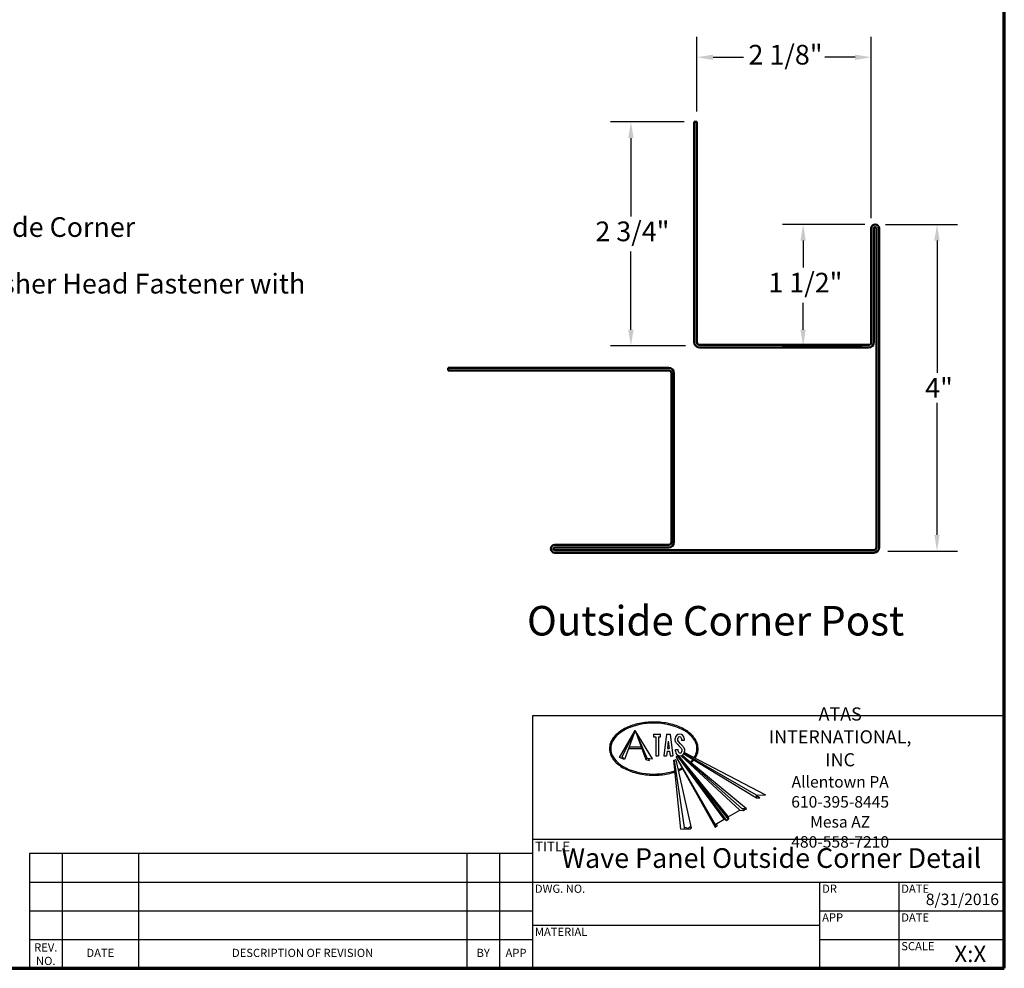
# Model space of a CAD drawing. Units: inches. Extents: x 0.6 to 33.4, y 0.6 to 21.4.
# Drawn here: x 21.4 to 33.4, y 0.6 to 12.2 of the extents above; entities that cross this region are included whole.
import ezdxf

# ---------------------------------------------------------------- set-up
doc = ezdxf.new("R2010")
doc.units = ezdxf.units.IN
doc.header["$LTSCALE"] = 2
doc.header["$MEASUREMENT"] = 0
doc.layers.get('0').update_dxf_attribs({"lineweight": 13})
for name, color, linetype, lineweight in [('Border (ANSI)', 7, 'Continuous', 70), ('Dimension (ANSI)', 7, 'Continuous', 25), ('Logo', 7, 'Continuous', 25), ('Sketch Geometry (ANSI)', 7, 'Continuous', 25), ('Symbol (ANSI)', 7, 'Continuous', 25), ('Title (ANSI)', 7, 'Continuous', 50), ('Visible (ANSI)', 7, 'Continuous', 50)]:
    doc.layers.add(name, color=color, linetype=linetype, lineweight=lineweight)
doc.styles.add('Label Text (ANSI)', font='tahoma.ttf')
doc.styles.add('Note Text (ANSI)', font='tahoma.ttf')
doc.styles.add('Title Block Info', font='tahoma.ttf')
doc.styles.add('Title Block Labels', font='tahoma.ttf')
doc.dimstyles.new('Architectural (ANSI)', dxfattribs={"dimscale": 2, "dimtxt": 0.12, "dimasz": 0.098425, "dimexe": 0.125, "dimexo": 0.0625, "dimgap": 0.031496, "dimtad": 0, "dimtih": 1, "dimtoh": 1, "dimdec": 4, "dimrnd": 1e-08, "dimzin": 3, "dimdsep": 46, "dimlunit": 4, "dimtxsty": 'Note Text (ANSI)', "dimcen": 0.09, "dimdle": 0.393701, "dimclrd": 256, "dimclre": 256, "dimclrt": 256, "dimadec": 0, "dimazin": 3, "dimtfac": 1, "dimtofl": 0, "dimtmove": 0, "dimatfit": 3, "dimfxl": 1, "dimfrac": 2, "dimtolj": 1, "dimtzin": 12, "dimlwd": -1, "dimlwe": -1, "dimarcsym": 0})
doc.dimstyles.new('Default (ANSI)$7', dxfattribs={"dimscale": 2, "dimtxt": 0.12, "dimasz": 0.098425, "dimexe": 0.125, "dimexo": 0.0625, "dimgap": 0.031496, "dimtad": 0, "dimtih": 1, "dimtoh": 1, "dimrnd": 1e-08, "dimzin": 4, "dimdsep": 46, "dimtxsty": 'Note Text (ANSI)', "dimcen": 0.09, "dimdle": 0.393701, "dimclrd": 256, "dimclre": 256, "dimclrt": 256, "dimadec": 0, "dimazin": 1, "dimtfac": 1, "dimtofl": 0, "dimtmove": 0, "dimatfit": 3, "dimfxl": 1, "dimtolj": 1, "dimtzin": 4, "dimlwd": -1, "dimlwe": -1, "dimarcsym": 0})

# ---------------------------------------------------------------- blocks, each defined once
blk = doc.blocks.new('Borders ATAS A Border')
at = {"layer": 'Border (ANSI)'}
for p, q in [((16.7, 0.3), (16.7, 10.7)), ((0.3, 0.3), (16.7, 0.3))]:
    blk.add_line(p, q, dxfattribs=at)
blk = doc.blocks.new('Title Blocks ATAS A-B Title Block')
at = {"layer": 'Logo', "linetype": 'Continuous'}
for p, q in [((5.5128, 4.0299), (5.6086, 4.1959)), ((5.5283, 4.0342), (5.6086, 4.1959)), ((5.6086, 4.1959), (5.544, 4.0185)), ((5.7141, 4.0235), (5.6086, 4.1959)), ((5.6086, 4.1959), (5.6731, 4.0185)), ((5.6809, 4.0264), (5.6086, 4.1959)), ((5.7194, 4.1737), (5.7194, 4.1571)), ((5.7194, 4.1737), (5.7638, 4.1737)), ((5.7194, 4.1571), (5.7335, 4.1571)), ((5.7335, 4.1571), (5.7335, 4.0407)), ((5.7498, 4.1571), (5.7638, 4.1571)), ((5.7498, 4.1571), (5.7498, 4.0407)), ((5.7638, 4.1571), (5.7638, 4.1737)), ((5.7992, 4.1737), (5.7829, 4.0407)), ((5.7992, 4.1737), (5.8216, 4.1737)), ((5.8216, 4.1737), (5.8379, 4.0407)), ((5.8521, 4.1351), (5.8512, 4.1461)), ((5.8685, 4.135), (5.8679, 4.1461)), ((5.89, 4.146), (5.89, 4.1349)), ((5.9067, 4.146), (5.9067, 4.1349)), ((5.5685, 4.0857), (5.6487, 4.0857)), ((5.5723, 4.0964), (5.6448, 4.0964)), ((5.8104, 4.1307), (5.8048, 4.0851)), ((5.8048, 4.0851), (5.816, 4.0851)), ((5.8104, 4.1307), (5.816, 4.0851)), ((5.8524, 4.1338), (5.8521, 4.1351)), ((5.8536, 4.1304), (5.8524, 4.1338)), ((5.8544, 4.1285), (5.8536, 4.1304)), ((5.8551, 4.127), (5.8544, 4.1285)), ((5.8545, 4.0684), (5.8545, 4.0795)), ((5.8545, 4.0795), (5.8712, 4.0795)), ((5.8564, 4.1243), (5.8551, 4.127)), ((5.8577, 4.1224), (5.8564, 4.1243)), ((5.8582, 4.1216), (5.8577, 4.1224)), ((5.8603, 4.1189), (5.8582, 4.1216)), ((5.8605, 4.1186), (5.8603, 4.1189)), ((5.8632, 4.1153), (5.8605, 4.1186)), ((5.8683, 4.1094), (5.8632, 4.1153)), ((5.8692, 4.1085), (5.8683, 4.1094)), ((5.8728, 4.1277), (5.8685, 4.135)), ((5.8703, 4.1072), (5.8692, 4.1085)), ((5.8703, 4.1072), (5.8752, 4.102)), ((5.8712, 4.0684), (5.8712, 4.0795)), ((5.8743, 4.1257), (5.8728, 4.1277)), ((5.8827, 4.116), (5.8743, 4.1257)), ((5.8752, 4.102), (5.8785, 4.0984)), ((5.8785, 4.0984), (5.8869, 4.0887)), ((5.886, 4.1124), (5.8827, 4.116)), ((5.8909, 4.1072), (5.886, 4.1124)), ((5.8869, 4.0887), (5.8884, 4.0867)), ((5.8884, 4.0867), (5.8927, 4.0794)), ((5.9067, 4.1349), (5.89, 4.1349)), ((5.8909, 4.1072), (5.892, 4.1059)), ((5.892, 4.1059), (5.8929, 4.105)), ((5.8927, 4.0794), (5.8933, 4.0683)), ((5.8929, 4.105), (5.898, 4.0991)), ((5.898, 4.0991), (5.9007, 4.0958)), ((5.9007, 4.0958), (5.9009, 4.0955)), ((5.9009, 4.0955), (5.903, 4.0928)), ((5.903, 4.0928), (5.9035, 4.092)), ((5.9035, 4.092), (5.9048, 4.0901)), ((5.9048, 4.0901), (5.9061, 4.0874)), ((5.9061, 4.0874), (5.9068, 4.0859)), ((5.9068, 4.0859), (5.9076, 4.084)), ((5.9076, 4.084), (5.9088, 4.0806)), ((5.9088, 4.0806), (5.9091, 4.0793)), ((5.9091, 4.0793), (5.91, 4.0683)), ((5.544, 4.0185), (5.5128, 4.0299)), ((5.544, 4.0185), (5.5283, 4.0342)), ((5.6731, 4.0185), (5.6809, 4.0264)), ((5.6809, 4.0264), (5.7141, 4.0235)), ((5.6899, 4.0256), (5.6945, 4.0128)), ((5.7335, 4.0407), (5.7498, 4.0407)), ((5.7829, 4.0407), (5.7993, 4.0407)), ((5.8027, 4.0684), (5.7993, 4.0407)), ((5.8027, 4.0684), (5.8181, 4.0684)), ((5.8181, 4.0684), (5.8215, 4.0407)), ((5.8215, 4.0407), (5.8379, 4.0407)), ((5.8575, 4.035), (5.8662, 4.0401)), ((5.8575, 4.035), (6.0955, 3.6233)), ((5.8575, 4.035), (5.8575, 4.0325)), ((5.8575, 4.0325), (6.0955, 3.6071)), ((6.1511, 3.6555), (5.8662, 4.0401)), ((5.8662, 4.0401), (5.8684, 4.0388)), ((5.8684, 4.0388), (5.8703, 4.0399)), ((5.8684, 4.0388), (6.1651, 3.6475)), ((5.8699, 4.0422), (5.8712, 4.043)), ((5.8699, 4.0422), (6.175, 3.6691)), ((5.8699, 4.0422), (5.8703, 4.0399)), ((6.1776, 3.6545), (5.8703, 4.0399)), ((6.2466, 3.7106), (5.8889, 4.0415)), ((5.8918, 4.0424), (6.2613, 3.7172)), ((6.2869, 3.7176), (5.8948, 4.0437)), ((5.9048, 4.0523), (6.3477, 3.7843)), ((6.3477, 3.8004), (5.9064, 4.0549)), ((5.9088, 4.0605), (6.4035, 3.8034)), ((5.6731, 4.0185), (5.6945, 4.0128)), ((5.8447, 4.0144), (5.849, 4.0145)), ((5.8864, 3.5945), (5.8447, 4.0144)), ((5.8489, 4.0155), (5.8498, 4.0167)), ((5.9097, 3.6043), (5.8489, 4.0155)), ((5.8498, 4.0167), (5.8508, 4.0164)), ((5.8508, 4.0164), (5.8529, 4.015)), ((5.8529, 4.015), (5.855, 4.0165)), ((5.8556, 4.0168), (5.855, 4.0165)), ((5.8569, 4.0159), (5.8556, 4.0168)), ((5.8569, 4.0159), (5.9499, 3.6011)), ((6.3477, 3.8004), (6.4035, 3.8034)), ((6.3477, 3.7843), (6.3477, 3.8004)), ((6.3685, 3.7854), (6.3477, 3.7974)), ((6.3477, 3.7843), (6.3685, 3.7854)), ((6.2608, 3.7183), (6.262, 3.7195)), ((6.262, 3.7195), (6.2643, 3.7205)), ((6.2643, 3.7205), (6.2723, 3.7195)), ((6.2723, 3.7195), (6.2788, 3.7163)), ((6.175, 3.6693), (6.2466, 3.7106)), ((6.175, 3.6693), (6.1776, 3.6545)), ((6.2466, 3.7106), (6.2682, 3.7087)), ((6.2607, 3.7177), (6.2608, 3.7183)), ((6.2622, 3.7164), (6.2607, 3.7177)), ((6.2608, 3.7183), (6.2608, 3.7183)), ((6.2647, 3.7154), (6.2622, 3.7164)), ((6.2668, 3.7154), (6.2647, 3.7154)), ((6.2685, 3.7156), (6.2668, 3.7154)), ((6.2682, 3.7087), (6.271, 3.7087)), ((6.2693, 3.7156), (6.2685, 3.7156)), ((6.2718, 3.7148), (6.2693, 3.7156)), ((6.271, 3.7087), (6.2724, 3.7092)), ((6.2738, 3.713), (6.2718, 3.7148)), ((6.2724, 3.7092), (6.2731, 3.7099)), ((6.2731, 3.7099), (6.2739, 3.7119)), ((6.2739, 3.7119), (6.2738, 3.713)), ((6.2788, 3.7163), (6.2845, 3.7162)), ((6.2845, 3.7162), (6.2871, 3.7177)), ((5.9095, 3.5969), (5.9098, 3.6051)), ((5.9098, 3.6051), (5.9178, 3.6049)), ((5.9178, 3.6049), (5.9288, 3.5976)), ((5.9288, 3.5976), (5.9399, 3.6053)), ((5.944, 3.607), (5.9399, 3.6053)), ((5.9499, 3.6011), (5.944, 3.607)), ((5.944, 3.5955), (5.9499, 3.6011)), ((6.0955, 3.6233), (6.1512, 3.6555)), ((6.0955, 3.6233), (6.0955, 3.6071)), ((6.0955, 3.6071), (6.1094, 3.6152)), ((6.1094, 3.6152), (6.1024, 3.6273)), ((6.1512, 3.6555), (6.1652, 3.6474)), ((6.1652, 3.6474), (6.1776, 3.6545)), ((5.8864, 3.5945), (5.944, 3.5955))]:
    blk.add_line(p, q, dxfattribs=at)
at = {"layer": 'Logo', "color": 7, "linetype": 'Continuous', "lineweight": 25}
blk.add_line((5.9006, 4.0476), (5.903, 4.0501), dxfattribs=at)
at = {"layer": 'Logo', "linetype": 'Continuous'}
for centre, radius, start, end in [((5.879, 4.146), 0.0277, 0, 180), ((5.879, 4.146), 0.0111, 0, 180), ((5.8822, 4.0684), 0.0277, 180, 0), ((5.8822, 4.0684), 0.0111, 180, 0)]:
    blk.add_arc(centre, radius, start, end, dxfattribs=at)
at = {"layer": 'Logo'}
for start_param, end_param in [(5.920587, 11.509279), (5.311273, 5.424577), (5.721945, 5.844109)]:
    blk.add_ellipse((5.7221, 4.0849), major_axis=(0.2627, 0), ratio=0.589286, start_param=start_param, end_param=end_param, dxfattribs=at)
for points in [[(5.9742, 4.0266), (5.9873, 4.0542), (5.992, 4.0831), (5.9882, 4.1121), (5.9761, 4.14), (5.9562, 4.1658), (5.9293, 4.1889), (5.8963, 4.2087), (5.8583, 4.2249), (5.8164, 4.2368), (5.7716, 4.2442), (5.7253, 4.2468), (5.679, 4.2448), (5.6339, 4.2381), (5.5913, 4.2269), (5.5527, 4.2113), (5.5191, 4.1919), (5.4913, 4.1691), (5.4704, 4.1437), (5.457, 4.1161), (5.4522, 4.0872), (5.4558, 4.0583), (5.4677, 4.0303), (5.4874, 4.0044), (5.5141, 3.9812), (5.5469, 3.9613), (5.5848, 3.9451), (5.6268, 3.9331), (5.6716, 3.9256), (5.7178, 3.9228), (5.7642, 3.9247), (5.8093, 3.9314), (5.8519, 3.9426)], [(5.8717, 3.9498), (5.8783, 3.9525), (5.8848, 3.9553), (5.8911, 3.9582), (5.8973, 3.9613)], [(5.9501, 3.9978), (5.9544, 4.002), (5.9585, 4.0064), (5.9624, 4.0108), (5.9661, 4.0152)]]:
    blk.add_spline(points, degree=3, dxfattribs=at)
at = {"layer": 'Sketch Geometry (ANSI)'}
for p, q in [((7.8575, 4.2837), (4.9825, 4.2837)), ((4.9825, 4.2837), (4.9825, 2.7462)), ((7.8575, 2.7462), (7.8575, 4.2837)), ((4.9825, 3.5337), (7.8575, 3.5337)), ((1.9175, 3.4462), (1.9175, 2.7462)), ((4.9825, 3.4462), (1.9175, 3.4462)), ((2.1175, 3.4462), (2.1175, 2.7462)), ((2.5825, 3.4462), (2.5825, 2.7462)), ((4.5825, 3.4462), (4.5825, 2.7462)), ((4.7825, 3.4462), (4.7825, 2.7462)), ((1.9175, 3.2712), (4.9825, 3.2712)), ((4.9825, 3.2712), (7.8575, 3.2712)), ((6.7325, 3.2712), (6.7325, 2.7462)), ((7.2147, 3.2712), (7.2147, 2.7462)), ((1.9175, 3.0962), (4.9825, 3.0962)), ((6.7325, 3.0962), (7.8575, 3.0962)), ((4.9825, 3.0087), (6.7325, 3.0087)), ((1.9175, 2.9212), (4.9825, 2.9212)), ((6.7325, 2.9212), (7.8575, 2.9212)), ((1.9175, 2.7462), (4.9825, 2.7462)), ((4.9825, 2.7462), (7.8575, 2.7462))]:
    blk.add_line(p, q, dxfattribs=at)
at = {"layer": 'Symbol (ANSI)', "char_height": 0.05, "attachment_point": 5, "style": 'Title Block Labels'}
for s, insert, line_spacing_factor in [('{\\H1.6x;ATAS INTERNATIONAL, INC\\P\\H0.875x;Allentown PA\\H1.3631x; \\H0.73365x;\\P610-395-8445\\H1.1376x; \\H0.87902x;\\PMesa AZ\\H1.1946x; \\H0.83708x;\\P480-558-7210\\H1.1855x; }', (6.8575, 3.9087), 1.04605), ('REV.\\PNO.', (2.0175, 2.8259), 0.987884)]:
    blk.add_mtext(s, dxfattribs=dict(at, insert=insert, line_spacing_factor=line_spacing_factor))
at = {"layer": 'Symbol (ANSI)'}
for s, insert, char_height, attachment_point, style in [('\\fTahoma|b0|i0;\\H0.0600;TITLE', (4.9975, 3.5187), 0.06, 1, 'Title Block Labels'), ('DWG. NO.', (4.9975, 3.2562), 0.05, 1, 'Title Block Labels'), ('DR', (6.7475, 3.2562), 0.05, 1, 'Title Block Labels'), ('DATE', (7.2297, 3.2562), 0.05, 1, 'Title Block Labels'), ('APP', (6.7475, 3.0812), 0.05, 1, 'Title Block Labels'), ('DATE', (7.2297, 3.0812), 0.05, 1, 'Title Block Labels'), ('MATERIAL', (4.9975, 2.9937), 0.05, 1, 'Title Block Labels'), ('SCALE', (7.2297, 2.9062), 0.05, 1, 'Title Block Labels'), ('\\fTahoma|b0|i0;\\H0.1000;X:X', (7.7475, 2.8337), 0.1, 6, 'Title Block Info'), ('DATE', (2.35, 2.8337), 0.05, 5, 'Title Block Labels'), ('DESCRIPTION OF REVISION', (3.5825, 2.8337), 0.05, 5, 'Title Block Labels'), ('BY', (4.6825, 2.8337), 0.05, 5, 'Title Block Labels'), ('APP', (4.8825, 2.8337), 0.05, 5, 'Title Block Labels')]:
    blk.add_mtext(s, dxfattribs=dict(at, insert=insert, char_height=char_height, attachment_point=attachment_point, style=style))
at = {"layer": 'Symbol (ANSI)', "style": 'Title Block Info'}
blk.add_attdef('CREATION_DATE_001', (7.3791, 3.1314), '', height=0.07, dxfattribs=at)
at = {"layer": 'Title (ANSI)', "attachment_point": 5, "style": 'Note Text (ANSI)'}
for s, insert, char_height in [(' Wave Panel Outside Corner Detail', (6.42, 3.4025), 0.12), ('\\fTahoma|b0|i0;\\H0.1000; ', (5.8575, 3.14), 0.1), ('\\fTahoma|b0|i0;\\H0.1000; ', (5.8575, 2.8775), 0.1)]:
    blk.add_mtext(s, dxfattribs=dict(at, insert=insert, char_height=char_height))
blk = doc.blocks.new('*D8')
at = {"layer": 'Defpoints', "color": 0, "transparency": 16777216}
for p in [(29.654, 11.703), (29.654, 10.915), (31.779, 9.617)]:
    blk.add_point(p, dxfattribs=at)
at = {"layer": 'Dimension (ANSI)', "transparency": 16777216}
for p, q in [((29.654, 11.04), (29.654, 11.953)), ((31.779, 9.742), (31.779, 11.953)), ((29.851, 11.703), (30.22, 11.703)), ((31.582, 11.703), (31.213, 11.703))]:
    blk.add_line(p, q, dxfattribs=at)
for points in [[(29.851, 11.735), (29.851, 11.67), (29.654, 11.703)], [(31.582, 11.735), (31.582, 11.67), (31.779, 11.703)]]:
    blk.add_solid(points, dxfattribs=at)
at = {"layer": 'Dimension (ANSI)', "transparency": 16777216, "insert": (30.283, 11.854), "char_height": 0.24, "attachment_point": 1, "style": 'Note Text (ANSI)'}
blk.add_mtext('\\A1;2 1/8"', dxfattribs=at)
blk = doc.blocks.new('*D9')
at = {"layer": 'Defpoints', "color": 0, "transparency": 16777216}
for p in [(29.622, 10.915), (28.85, 8.184), (29.641, 8.184)]:
    blk.add_point(p, dxfattribs=at)
at = {"layer": 'Dimension (ANSI)', "transparency": 16777216}
for p, q in [((29.497, 10.915), (28.6, 10.915)), ((28.85, 10.718), (28.85, 9.764)), ((28.85, 8.381), (28.85, 9.335)), ((29.516, 8.184), (28.6, 8.184))]:
    blk.add_line(p, q, dxfattribs=at)
for points in [[(28.818, 10.718), (28.883, 10.718), (28.85, 10.915)], [(28.818, 8.381), (28.883, 8.381), (28.85, 8.184)]]:
    blk.add_solid(points, dxfattribs=at)
at = {"layer": 'Dimension (ANSI)', "transparency": 16777216, "insert": (28.417, 9.701), "char_height": 0.24, "attachment_point": 1, "style": 'Note Text (ANSI)'}
blk.add_mtext('\\A1;2 3/4"', dxfattribs=at)
blk = doc.blocks.new('*D10')
at = {"layer": 'Defpoints', "color": 0, "transparency": 16777216}
for p in [(31.827, 9.665), (30.949, 8.184), (31.792, 8.184)]:
    blk.add_point(p, dxfattribs=at)
at = {"layer": 'Dimension (ANSI)', "transparency": 16777216}
for p, q in [((31.702, 9.665), (30.699, 9.665)), ((30.949, 9.468), (30.949, 9.139)), ((30.949, 8.381), (30.949, 8.71)), ((31.667, 8.184), (30.699, 8.184))]:
    blk.add_line(p, q, dxfattribs=at)
for points in [[(30.916, 9.468), (30.981, 9.468), (30.949, 9.665)], [(30.916, 8.381), (30.981, 8.381), (30.949, 8.184)]]:
    blk.add_solid(points, dxfattribs=at)
at = {"layer": 'Dimension (ANSI)', "transparency": 16777216, "insert": (30.525, 9.076), "char_height": 0.24, "attachment_point": 1, "style": 'Note Text (ANSI)'}
blk.add_mtext('\\A1;1 1/2"', dxfattribs=at)
blk = doc.blocks.new('*D11')
at = {"layer": 'Defpoints', "color": 0, "transparency": 16777216}
for p in [(31.827, 9.665), (31.856, 5.684), (32.58, 5.684)]:
    blk.add_point(p, dxfattribs=at)
at = {"layer": 'Dimension (ANSI)', "transparency": 16777216}
for p, q in [((31.952, 9.665), (32.83, 9.665)), ((32.58, 9.468), (32.58, 7.858)), ((32.58, 5.881), (32.58, 7.492)), ((31.981, 5.684), (32.83, 5.684))]:
    blk.add_line(p, q, dxfattribs=at)
for points in [[(32.547, 9.468), (32.612, 9.468), (32.58, 9.665)], [(32.547, 5.881), (32.612, 5.881), (32.58, 5.684)]]:
    blk.add_solid(points, dxfattribs=at)
at = {"layer": 'Dimension (ANSI)', "transparency": 16777216, "insert": (32.436, 7.795), "char_height": 0.24, "attachment_point": 1, "style": 'Note Text (ANSI)'}
blk.add_mtext('\\A1;4"', dxfattribs=at)

msp = doc.modelspace()

# ---------------------------------------------------------------- linework, layer by layer
at = {"layer": 'Visible (ANSI)', "color": 1, "true_color": 0xff0000}
for p, q in [((29.62188, 10.91522), (29.62188, 8.22922)), ((29.65388, 10.91522), (29.62188, 10.91522)), ((29.65388, 8.22922), (29.65388, 10.91522)), ((31.77888, 9.61722), (31.77888, 8.22922)), ((31.81088, 8.22922), (31.81088, 9.61722)), ((31.84288, 9.61722), (31.84288, 5.72922)), ((31.87488, 5.72922), (31.87488, 9.61722)), ((31.74688, 8.19722), (29.68588, 8.19722)), ((29.68588, 8.16522), (31.74688, 8.16522)), ((29.31088, 7.91822), (26.62488, 7.91822)), ((26.62488, 7.88622), (26.62488, 7.91822)), ((26.62488, 7.88622), (29.31088, 7.88622)), ((29.34288, 7.85422), (29.34288, 5.79322)), ((29.37488, 5.79322), (29.37488, 7.85422)), ((29.31088, 5.76122), (27.92288, 5.76122)), ((27.92288, 5.72922), (29.31088, 5.72922)), ((31.81088, 5.69722), (27.92288, 5.69722)), ((27.92288, 5.66522), (31.81088, 5.66522))]:
    msp.add_line(p, q, dxfattribs=at)
for centre, radius, start, end in [((31.82688, 9.61722), 0.048, 0, 180), ((31.82688, 9.61722), 0.016, 0, 180), ((29.68588, 8.22922), 0.064, 180, 270), ((29.68588, 8.22922), 0.032, 180, 270), ((31.74688, 8.22922), 0.032, 270, 0), ((31.74688, 8.22922), 0.064, 270, 0), ((29.31088, 7.85422), 0.064, 0, 90), ((29.31088, 7.85422), 0.032, 0, 90), ((27.92288, 5.71322), 0.048, 90, 270), ((29.31088, 5.79322), 0.032, 270, 0), ((29.31088, 5.79322), 0.064, 270, 0), ((27.92288, 5.71322), 0.016, 90, 270), ((31.81088, 5.72922), 0.064, 270, 0), ((31.81088, 5.72922), 0.032, 270, 0)]:
    msp.add_arc(centre, radius, start, end, dxfattribs=at)

# ---------------------------------------------------------------- block references
at = {"xscale": 2, "yscale": 2, "zscale": 2}
msp.add_blockref('Borders ATAS A Border', (0, 0), dxfattribs=at)
msp.add_blockref('Title Blocks ATAS A-B Title Block', (17.68497, -4.89243), dxfattribs=at).add_auto_attribs({'CREATION_DATE_001': '8/31/2016'})

# ---------------------------------------------------------------- texts
at = {"layer": 'Symbol (ANSI)', "char_height": 0.24, "attachment_point": 1, "style": 'Note Text (ANSI)'}
for s, insert, width in [('{Membrane Strip over Outside Corner Post }', (17.21906, 9.7536), 6.1622041), ('{#14 x 7/8" Painted Hex Washer Head Fastener with Washer }', (17.22287, 9.06354), 8.86483)]:
    msp.add_mtext(s, dxfattribs=dict(at, insert=insert, width=width))
at = {"layer": 'Symbol (ANSI)', "insert": (27.58383, 4.54335), "char_height": 0.36, "attachment_point": 7, "style": 'Label Text (ANSI)'}
msp.add_mtext('Outside Corner Post ', dxfattribs=at)

# ---------------------------------------------------------------- dimensions: what is measured, and where the dimension line sits
at = {"layer": 'Dimension (ANSI)'}
for base, p1, p2, angle, override, picture, middle in [((29.65388, 11.70262), (31.77888, 9.61722), (29.65388, 10.91522), 180, {"dimtih": 0, "dimtoh": 0, "dimdec": 4, "dimlfac": 1, "dimtp": 0, "dimtm": 0, "dimtdec": 2, "dimatfit": 1}, '*D8', (30.71638, 11.70262)), ((28.850476, 8.183966), (29.621878, 10.915221), (29.640623, 8.183966), 90, {"dimdec": 4, "dimlfac": 1, "dimtp": 0, "dimtm": 0, "dimtdec": 2, "dimatfit": 1}, '*D9', (28.850476, 9.549593)), ((30.948552, 8.183966), (31.826878, 9.665221), (31.792133, 8.183966), 90, {"dimdec": 4, "dimlfac": 1, "dimtp": 0, "dimtm": 0, "dimtdec": 2, "dimatfit": 1}, '*D10', (30.948552, 8.924593)), ((32.579534, 5.683966), (31.826878, 9.665221), (31.856133, 5.683966), 90, {"dimdec": 4, "dimlfac": 1, "dimtp": 0, "dimtm": 0, "dimtdec": 2, "dimatfit": 1}, '*D11', (32.579534, 7.674593))]:
    dim = msp.add_linear_dim(base=base, p1=p1, p2=p2, angle=angle, dimstyle='Architectural (ANSI)', override=override, dxfattribs=at)
    dim.commit()
    dim.dimension.update_dxf_attribs({"geometry": picture, "text_midpoint": middle, "dimtype": 160})

# ---------------------------------------------------------------- leaders
at = {"layer": 'Symbol (ANSI)', "annotation_type": 0, "has_hookline": 1, "hookline_direction": 0}
for points, text_width in [([(13.36581, 8.65039), (16.95519, 10.75909), (17.15204, 10.75909)], 4.45958), ([(13.40781, 7.54682), (16.95922, 9.6336), (17.15607, 9.6336)], 6.03546), ([(15.89657, 8.29146), (16.96302, 8.94354), (17.15987, 8.94354)], 8.73961)]:
    msp.add_leader(points, dimstyle='Default (ANSI)$7', override={"dimtad": 0}, dxfattribs=dict(at, text_width=text_width))

doc.saveas('drawing.dxf')
